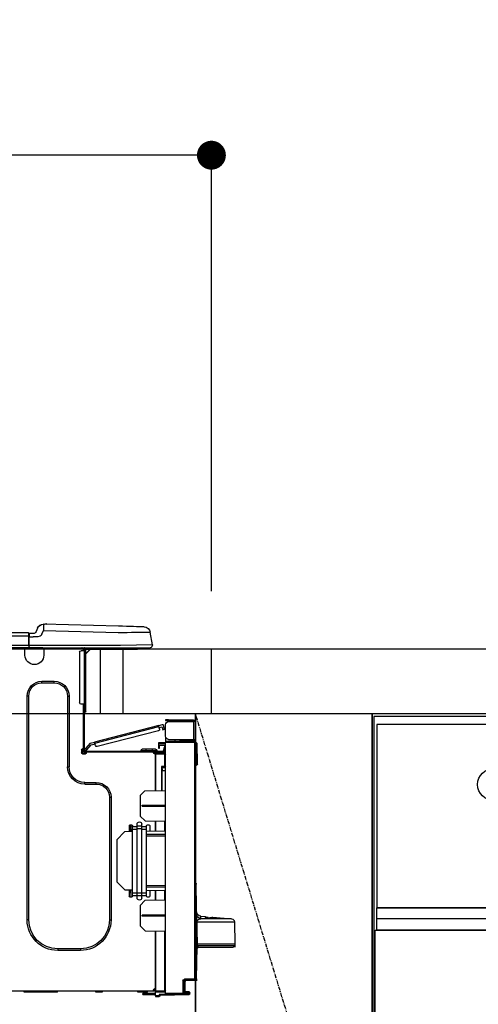
# Model space of a CAD drawing. Units: millimetres. Extents: x -109 to 26472, y -120 to 8847.
# Drawn here: x 1623 to 1908, y 2676 to 3289 of the extents above; entities that cross this region are included whole.
import ezdxf

# ---------------------------------------------------------------- set-up
doc = ezdxf.new("R2010")
doc.units = ezdxf.units.MM
doc.linetypes.add('CENTER', pattern=[2, 1.25, -0.25, 0.25, -0.25])
doc.layers.get('DEFPOINTS').update_dxf_attribs({"color": 146})
for name, color, linetype in [('120-キャビネット（外）', 7, 'Continuous'), ('122-扉', 6, 'Continuous'), ('123-扉向き', 231, 'CENTER'), ('126-甲板', 2, 'Continuous'), ('150-機器', 8, 'Continuous'), ('166-寸法B', 11, 'Continuous')]:
    doc.layers.add(name, color=color, linetype=linetype)
doc.styles.add('KH001', font='txt')
doc.dimstyles.new('KH1xx030', dxfattribs={"dimscale": 30, "dimtxt": 2, "dimasz": 0.6, "dimexe": 0.3, "dimexo": 1.2, "dimgap": 0.5, "dimtad": 3, "dimdec": 1, "dimdsep": 46, "dimlunit": 6, "dimtxsty": 'KH001', "dimblk": 'DOT', "dimcen": 1, "dimdle": 1, "dimclrd": 256, "dimclre": 256, "dimclrt": 256, "dimadec": 0, "dimazin": 0, "dimtfac": 1, "dimtdec": 1, "dimtix": 1, "dimtmove": 2, "dimatfit": 3, "dimldrblk": 'CLOSEDBLANK', "dimfxl": 1, "dimtolj": 1, "dimtzin": 0, "dimlwd": -1, "dimlwe": -1, "dimarcsym": 0})

# ---------------------------------------------------------------- blocks, each defined once
blk = doc.blocks.new('_Dot')
at = {"color": 0, "linetype": 'ByBlock', "lineweight": -2}
blk.add_line((-0.5, 0), (-1, 0), dxfattribs=at)
at = {"color": 0, "linetype": 'ByBlock', "const_width": 0.5}
blk.add_lwpolyline([(-0.25, 0, 1), (0.25, 0, 1)], format="xyb", close=True, dxfattribs=at)
blk = doc.blocks.new('*D465')
at = {"layer": '166-寸法B', "transparency": 16777216}
for p, q in [((1091.96, 3190.33), (1091.96, 3213.26)), ((1741.96, 2932.74), (1741.96, 3213.26)), ((1723.96, 3204.26), (1109.96, 3204.26))]:
    blk.add_line(p, q, dxfattribs=at)
at = {"layer": 'DEFPOINTS', "color": 0, "transparency": 16777216}
for p in [(1091.96, 3204.26), (1091.96, 3154.33), (1741.96, 2896.74)]:
    blk.add_point(p, dxfattribs=at)
at = {"layer": '166-寸法B', "transparency": 16777216, "xscale": 18, "yscale": 18, "zscale": 18, "rotation": 180}
blk.add_blockref('_Dot', (1091.96, 3204.26), dxfattribs=at)
at = {"layer": '166-寸法B', "transparency": 16777216, "xscale": 18, "yscale": 18, "zscale": 18}
blk.add_blockref('_Dot', (1741.96, 3204.26), dxfattribs=at)
at = {"layer": '166-寸法B', "transparency": 16777216, "insert": (1416.96, 3249.26), "char_height": 60, "attachment_point": 5, "style": 'KH001'}
blk.add_mtext('\\A1;650', dxfattribs=at)
blk = doc.blocks.new('_ClosedBlank')
at = {"color": 0, "linetype": 'ByBlock', "lineweight": -2}
for p, q in [((-1, 0.167), (0, 0)), ((-1, 0.167), (-1, -0.167)), ((0, 0), (-1, -0.167))]:
    blk.add_line(p, q, dxfattribs=at)
blk = doc.blocks.new('HT-F6S_D')
at = {"layer": '150-機器', "color": 13, "linetype": 'Continuous'}
for p, q in [((3.67, 12.98), (3.87, 12.98)), ((3.87, 12.98), (4.46, 13)), ((4.46, 13), (5.41, 13.02)), ((5.41, 13.02), (6.72, 13.06)), ((6.72, 13.06), (8.35, 13.1)), ((8.35, 13.1), (10.25, 13.15)), ((10.25, 13.15), (12.39, 13.2)), ((12.39, 13.2), (14.7, 13.26)), ((14.7, 13.26), (17.14, 13.33)), ((17.14, 13.33), (19.64, 13.39)), ((19.64, 13.39), (66.27, 14.62)), ((66.27, 14.62), (66.27, 14.54)), ((66.27, 14.54), (66.27, 14.32)), ((66.27, 14.32), (66.28, 13.96)), ((66.28, 13.96), (66.3, 13.47)), ((66.3, 13.47), (66.31, 12.88)), ((66.31, 12.88), (66.33, 12.2)), ((66.37, 14.62), (66.37, 14.62)), ((-1.45, 1.72), (-0.08, 9.72)), ((0.12, 9.72), (-0.08, 9.72)), ((0.72, 9.71), (0.12, 9.72)), ((1.71, 9.7), (0.72, 9.71)), ((3.06, 9.68), (1.71, 9.7)), ((4.76, 9.66), (3.06, 9.68)), ((6.76, 9.64), (4.76, 9.66)), ((9.02, 9.61), (6.76, 9.64)), ((11.5, 9.58), (9.02, 9.61)), ((14.15, 9.55), (11.5, 9.58)), ((16.92, 9.51), (14.15, 9.55)), ((19.74, 9.48), (16.92, 9.51)), ((66.37, 10.7), (19.74, 9.48)), ((66.33, 12.2), (66.35, 11.46)), ((66.35, 11.46), (66.37, 10.7)), ((67.28, 8.51), (66.37, 10.7)), ((67.28, 8.51), (67.81, 7.65)), ((67.81, 7.65), (68.43, 7.2)), ((68.43, 7.2), (69.74, 6.87)), ((69.74, 6.87), (72.7, 6.85)), ((69.98, 12.21), (70.9, 10.02)), ((69.98, 12.21), (70.9, 10.02)), ((69.98, 12.21), (69.98, 12.21)), ((70.9, 10.02), (70.9, 10.02)), ((72.7, 8.81), (75.31, 8.81)), ((75.31, 6.85), (72.7, 6.85)), ((75.31, 7.24), (75.31, 8.91)), ((75.31, 8.81), (75.31, 7.24)), ((75.31, 8.32), (75.31, 7.24)), ((75.31, 0.59), (75.31, 7.24)), ((75.61, 7.24), (75.31, 7.24)), ((75.61, 9.2), (429.43, 9.2)), ((75.61, 9.2), (75.61, 9.17)), ((75.61, 9.17), (75.61, 9.05)), ((75.61, 9.05), (75.61, 8.87)), ((75.61, 8.87), (75.61, 8.63)), ((75.61, 8.63), (75.61, 8.33)), ((75.61, 8.33), (75.61, 7.99)), ((75.61, 7.99), (75.61, 7.63)), ((75.61, 7.63), (75.61, 7.24)), ((75.61, 7.24), (75.61, 1.47)), ((75.61, 7.24), (429.43, 7.24)), ((-1.45, 1.72), (18.37, 1.47)), ((18.37, 0), (0, 0)), ((8.76, -0.88), (8.76, 0)), ((18.37, 1.47), (75.31, 1.47)), ((75.31, 0), (18.37, 0)), ((38.13, 0), (38.13, -0.88)), ((62.47, -0.74), (62.44, 0)), ((64.43, -0.69), (64.4, 0)), ((66.08, 0), (66.08, -0.69)), ((66.67, 0), (66.67, -0.1)), ((67.34, 0), (67.34, -0.1)), ((67.34, 0), (67.34, -0.1)), ((70.6, -0.1), (70.59, 0)), ((70.6, -0.1), (70.59, 0)), ((71.58, -0.1), (71.57, 0)), ((71.58, -0.1), (71.57, 0)), ((71.58, -0.1), (71.57, 0)), ((71.58, -0.1), (71.57, 0)), ((71.57, 0), (71.58, -0.1)), ((71.57, 0), (71.58, -0.1)), ((71.57, 0), (71.58, -0.1)), ((71.57, 0), (71.58, -0.1)), ((73.54, -0.1), (73.53, 0)), ((75.31, 0.59), (75.31, 0)), ((75.31, 0), (429.72, 0)), ((75.61, 1.47), (429.43, 1.47)), ((77.24, -0.1), (77.24, 0)), ((77.83, -0.69), (77.83, 0)), ((8.76, -0.88), (7.78, -0.88)), ((38.13, -0.88), (8.76, -0.88)), ((37.01, -0.88), (39.94, -3.82)), ((37.27, -0.88), (39.94, -3.56)), ((39.94, -0.88), (38.13, -0.88)), ((39.94, -1.86), (39.94, -0.88)), ((39.94, -35.15), (39.94, -1.86)), ((39.94, -1.86), (40.92, -1.86)), ((40.53, -0.1), (40.73, -0.1)), ((40.73, -0.1), (40.73, -0.29)), ((40.92, -0.49), (40.92, -0.88)), ((40.92, -0.88), (40.92, -1.86)), ((40.92, -1.86), (40.92, -35.15)), ((40.92, -1.86), (42.88, -1.86)), ((41.51, -0.2), (41.51, -1.86)), ((42.1, -0.2), (41.51, -0.2)), ((43.86, -2.84), (43.86, -34.17)), ((64.43, -0.69), (62.47, -0.74)), ((65, -0.67), (64.43, -0.69)), ((65.55, -0.66), (65, -0.67)), ((66.06, -0.65), (65.55, -0.66)), ((66.08, -0.64), (65.62, -0.66)), ((66.08, -0.64), (66.06, -0.65)), ((66.08, -0.69), (77.83, -0.69)), ((66.08, -0.69), (66.08, -4.6)), ((66.67, -0.1), (77.24, -0.1)), ((77.83, -4.6), (77.83, -0.69)), ((67.26, -20.85), (59.62, -20.85)), ((59.62, -21.83), (59.62, -20.85)), ((67.26, -21.83), (59.62, -21.83)), ((67.26, -21.83), (67.26, -20.85)), ((50.42, -30.06), (50.42, -74.11)), ((51.4, -30.06), (50.42, -30.06)), ((51.4, -30.06), (51.4, -74.11)), ((75.48, -30.06), (76.46, -30.06)), ((75.48, -169.47), (75.48, -30.06)), ((76.46, -169.47), (76.46, -30.06)), ((39.94, -37.5), (39.94, -35.15)), ((40.92, -35.15), (39.94, -35.15)), ((40.73, -35.15), (40.73, -37.5)), ((40.92, -35.15), (40.92, -63.73)), ((40.92, -35.15), (42.88, -35.15)), ((41.51, -35.15), (41.51, -63.05)), ((39.94, -37.5), (40.73, -37.5)), ((39.94, -39.65), (39.94, -37.5)), ((40.73, -37.5), (40.92, -37.5)), ((40.73, -37.5), (40.73, -40.43)), ((40.73, -40.43), (40.92, -40.43)), ((-28.2, -45.9), (-28.2, -46)), ((-28.2, -57.06), (-28.2, -46)), ((-28.2, -46), (-27.12, -46)), ((-27.61, -45.9), (-27.61, -46)), ((-11.55, -44.82), (-27.12, -44.82)), ((-27.12, -45.41), (-11.55, -45.41)), ((-27.12, -46), (-27.12, -57.06)), ((-11.55, -46), (-27.12, -46)), ((-17.82, -45.41), (-17.82, -46)), ((-13.12, -46), (-13.12, -45.41)), ((-11.55, -45.41), (-11.55, -44.82)), ((-11.55, -44.82), (-9.59, -44.82)), ((-9.59, -45.41), (-11.55, -45.41)), ((-9.59, -44.82), (-9.59, -45.41)), ((-9.59, -55.1), (-9.59, -47.95)), ((-8.8, -49.81), (-8.41, -48.3)), ((-5.41, -48.46), (-7.69, -47.87)), ((-5.95, -50.55), (-5.56, -49.03)), ((-5.56, -49.03), (-5.53, -48.92)), ((34.39, -59.36), (-5.56, -49.03)), ((-5.53, -48.92), (-5.51, -48.81)), ((-5.51, -48.81), (-5.48, -48.72)), ((-5.48, -48.72), (-5.46, -48.63)), ((-5.46, -48.63), (-5.44, -48.56)), ((-5.44, -48.56), (-5.43, -48.51)), ((-5.43, -48.51), (-5.42, -48.47)), ((-5.42, -48.47), (-5.41, -48.46)), ((-5.41, -48.46), (34.54, -58.8)), ((-9.04, -50.74), (-9.02, -50.69)), ((-9.04, -50.76), (-9.04, -50.74)), ((-7.91, -51.05), (-9.04, -50.76)), ((-9.02, -50.69), (-9, -50.6)), ((-9, -50.6), (-8.97, -50.48)), ((-8.97, -50.48), (-8.93, -50.34)), ((-8.93, -50.34), (-8.89, -50.18)), ((-8.89, -50.18), (-8.85, -50)), ((-8.85, -50), (-8.8, -49.81)), ((-8.8, -49.81), (-7.66, -50.11)), ((-7.9, -51.04), (-7.91, -51.05)), ((-7.89, -50.98), (-7.9, -51.04)), ((-7.86, -50.9), (-7.89, -50.98)), ((-7.83, -50.78), (-7.86, -50.9)), ((-7.8, -50.63), (-7.83, -50.78)), ((-7.75, -50.47), (-7.8, -50.63)), ((-7.71, -50.29), (-7.75, -50.47)), ((-7.66, -50.11), (-7.71, -50.29)), ((-7.66, -50.11), (-7.42, -49.16)), ((-5.71, -49.6), (-7.42, -49.16)), ((-5.25, -51.74), (32.8, -61.58)), ((-29.47, -72.06), (-29.31, -59.71)), ((-28.98, -72.06), (-28.82, -59.71)), ((-28.82, -59.71), (-28.82, -59.23)), ((-28.82, -59.23), (-28.64, -59.23)), ((-28.64, -59.71), (-28.82, -59.71)), ((-28.64, -59.71), (-28.64, -59.23)), ((-28.64, -59.23), (-28.2, -59.32)), ((-27.12, -57.06), (-28.2, -57.06)), ((-28.2, -57.06), (-28.2, -57.16)), ((-28.2, -206.33), (-28.2, -58.88)), ((-28.2, -58.88), (-27.71, -58.88)), ((-27.71, -58.39), (-9.59, -58.23)), ((-9.59, -58.72), (-27.71, -58.88)), ((-27.71, -58.88), (-27.71, -206.33)), ((-27.61, -57.06), (-27.61, -57.16)), ((-11.55, -57.06), (-27.12, -57.06)), ((-19.87, -57.65), (-27.12, -57.65)), ((-19.87, -58.23), (-27.12, -58.23)), ((-19.87, -57.06), (-19.87, -57.51)), ((-19.45, -57.51), (-19.87, -57.51)), ((-19.87, -58.23), (-19.87, -57.65)), ((-19.87, -57.65), (-19.38, -57.65)), ((-19.38, -58.23), (-19.87, -58.23)), ((-19.45, -57.51), (-19.45, -57.06)), ((-19.38, -57.51), (-19.45, -57.51)), ((-19.38, -57.65), (-19.38, -57.06)), ((-19.38, -57.65), (-19.38, -58.23)), ((-19.38, -58.32), (-19.38, -58.23)), ((-18.51, -57.06), (-18.51, -58.31)), ((-15.71, -58.29), (-15.71, -57.06)), ((-9.59, -56.08), (-9.86, -56.08)), ((-9.66, -55.59), (-9.59, -55.59)), ((-9.59, -56.08), (-9.59, -58.23)), ((-9.59, -58.23), (-9.59, -58.72)), ((-9.59, -215.3), (-9.59, -58.72)), ((-9.59, -59.27), (-5.29, -59.2)), ((-5.29, -59.68), (-9.59, -59.76)), ((-5.29, -60.71), (-9.1, -60.77)), ((-9.1, -60.77), (-9.1, -62.36)), ((-5.87, -61.48), (-5.87, -61.09)), ((-5.36, -60.71), (-5.31, -60.88)), ((-5.31, -60.88), (-5.29, -61.09)), ((-5.29, -59.2), (-5.29, -59.68)), ((-5.29, -59.68), (-5.29, -60.71)), ((-5.29, -61.09), (-5.29, -61.48)), ((34, -60.88), (34.39, -59.36)), ((36.61, -60.55), (34.24, -59.93)), ((34.42, -59.25), (34.39, -59.36)), ((34.45, -59.15), (34.42, -59.25)), ((34.47, -59.05), (34.45, -59.15)), ((34.49, -58.96), (34.47, -59.05)), ((34.51, -58.89), (34.49, -58.96)), ((34.53, -58.84), (34.51, -58.89)), ((34.54, -58.8), (34.53, -58.81)), ((34.53, -58.81), (34.53, -58.84)), ((37.24, -59.49), (34.54, -58.8)), ((39.4, -63.51), (36.61, -60.55)), ((37.24, -59.49), (40.25, -62.71)), ((-9.11, -66.18), (-9.59, -66.18)), ((-9.11, -65.7), (-3.33, -65.59)), ((-3.33, -66.08), (-9.11, -66.18)), ((-9.11, -66.18), (-9.11, -74)), ((-9.1, -62.36), (-8.52, -62.36)), ((-9.1, -63.34), (-9.1, -62.36)), ((-8.52, -63.34), (-9.1, -63.34)), ((-9.1, -63.73), (-9.1, -63.34)), ((-9.1, -63.73), (-9.1, -65.09)), ((-9.1, -65.09), (-3.33, -65.19)), ((-8.52, -62.36), (-8.52, -63.34)), ((-8.52, -63.73), (-8.52, -63.34)), ((-8.52, -65.1), (-8.52, -64.91)), ((-8.52, -64.91), (-7.93, -64.91)), ((40.34, -64.32), (-7.93, -64.32)), ((-2.25, -64.91), (-7.93, -64.91)), ((-6.56, -64.91), (-6.56, -65.13)), ((-5.29, -61.48), (-5.87, -61.48)), ((-5.87, -62.46), (-5.87, -61.48)), ((-5.29, -62.46), (-5.87, -62.46)), ((-5.29, -61.48), (-5.29, -62.46)), ((-4.21, -63.93), (-4.21, -64.32)), ((-1.27, -63.93), (-4.21, -63.93)), ((-3.43, -63.15), (-1.27, -63.15)), ((-3.33, -65.59), (-3.33, -65.19)), ((-2.25, -65.4), (-3.33, -65.4)), ((-3.33, -65.59), (-3.33, -65.99)), ((-3.33, -65.74), (-2.32, -65.75)), ((-3.33, -88.93), (-3.33, -65.99)), ((-3.33, -65.99), (-2.74, -65.99)), ((-3.33, -66.08), (-3.33, -88.93)), ((-2.25, -65.5), (-2.25, -64.91)), ((39.65, -64.91), (-2.25, -64.91)), ((-1.27, -63.15), (2.64, -63.15)), ((-1.27, -63.15), (-1.27, -63.93)), ((-1.27, -63.93), (-1.27, -64.32)), ((2.64, -63.93), (-1.27, -63.93)), ((2.64, -63.15), (4.8, -63.15)), ((2.64, -63.15), (2.64, -63.93)), ((2.64, -63.93), (2.64, -64.32)), ((5.58, -63.93), (2.64, -63.93)), ((5.58, -63.93), (5.58, -64.32)), ((39.4, -63.51), (40.25, -62.71)), ((39.53, -63.65), (39.4, -63.51)), ((39.65, -63.78), (39.53, -63.65)), ((39.77, -63.91), (39.65, -63.78)), ((40.34, -64.91), (39.65, -64.91)), ((39.65, -65.5), (39.65, -64.91)), ((42, -65.4), (39.65, -65.4)), ((39.87, -64.01), (39.77, -63.91)), ((41.8, -65.89), (39.85, -65.89)), ((39.95, -64.1), (39.87, -64.01)), ((40.02, -64.17), (39.95, -64.1)), ((40.05, -64.21), (40.02, -64.17)), ((40.07, -64.22), (40.05, -64.21)), ((40.92, -63.42), (40.07, -64.22)), ((42.1, -65.99), (40.14, -65.99)), ((40.25, -62.71), (40.38, -62.85)), ((40.38, -62.85), (40.51, -62.98)), ((40.51, -62.98), (40.63, -63.1)), ((40.63, -63.1), (40.73, -63.21)), ((40.73, -63.21), (40.81, -63.3)), ((40.81, -63.3), (40.87, -63.37)), ((40.87, -63.37), (40.91, -63.41)), ((40.91, -63.41), (40.92, -63.42)), ((41.51, -63.05), (41.51, -63.73)), ((41.51, -63.05), (42.1, -63.05)), ((42, -63.05), (42, -65.5)), ((42.59, -63.54), (42.59, -65.5)), ((-29.47, -72.06), (-28.98, -72.06)), ((-29.46, -72.55), (-29.47, -72.06)), ((-28.98, -72.06), (-28.2, -72.06)), ((-28.97, -72.55), (-28.98, -72.06)), ((-28.97, -73.03), (-28.97, -72.55)), ((-28.97, -72.55), (-28.2, -72.55)), ((-28.2, -73.03), (-28.97, -73.03)), ((-9.11, -74), (-9.59, -74)), ((-9.59, -74.47), (-9.23, -74.48)), ((-7.64, -76.46), (-9.59, -76.43)), ((-9.11, -74), (-7.16, -74)), ((-7.64, -74.49), (-9.1, -74.49)), ((-8.34, -74.49), (-7.64, -74.51)), ((-7.64, -75.34), (-7.64, -74.49)), ((-7.64, -75.34), (-7.64, -76.46)), ((-7.64, -88.86), (-7.64, -76.46)), ((-7.16, -74), (-7.16, -88.87)), ((51.4, -74.11), (50.42, -74.11)), ((40.63, -83.9), (33.48, -83.9)), ((33.48, -84.88), (33.48, -83.9)), ((40.63, -84.88), (33.48, -84.88)), ((40.63, -84.88), (40.63, -83.9)), ((3.13, -89.05), (-9.59, -88.82)), ((6.07, -92.09), (3.13, -89.05)), ((4.9, -98.01), (-9.59, -97.93)), ((4.9, -98.67), (4.9, -98.01)), ((6.07, -92.09), (6.07, -104.8)), ((24.28, -93.1), (24.28, -169.47)), ((25.26, -93.1), (24.28, -93.1)), ((25.26, -93.1), (25.26, -169.47)), ((4.9, -98.67), (-9.59, -98.75)), ((3.08, -107.79), (-9.59, -108.01)), ((-9.11, -108), (-9.11, -114.13)), ((-3.33, -114.23), (-3.33, -107.9)), ((-3.33, -107.9), (-3.33, -114.23)), ((1.66, -110.24), (0.69, -110.24)), ((3.08, -107.79), (6.07, -104.8)), ((5.09, -111.02), (5.09, -109.89)), ((8.03, -111.02), (8.03, -109.89)), ((12.43, -110.24), (11.45, -110.24)), ((11.92, -110.24), (11.89, -111.82)), ((11.91, -114.35), (11.98, -110.24)), ((-9.59, -114.12), (2.15, -114.33)), ((-9.59, -116.29), (2.15, -116.35)), ((0.2, -110.73), (0.2, -114.29)), ((2.15, -111.36), (2.15, -110.73)), ((2.15, -113.04), (2.15, -111.36)), ((5.09, -111.36), (2.15, -111.36)), ((5.09, -113.04), (2.15, -113.04)), ((2.15, -152.53), (2.15, -113.04)), ((5.09, -111.02), (8.03, -111.02)), ((5.09, -112.7), (5.09, -111.02)), ((5.09, -152.88), (5.09, -112.7)), ((5.09, -112.7), (8.03, -112.7)), ((8.03, -112.7), (8.03, -111.02)), ((10.96, -111.36), (8.03, -111.36)), ((8.03, -152.88), (8.03, -112.7)), ((10.96, -113.04), (8.03, -113.04)), ((10.96, -110.73), (10.96, -111.36)), ((10.96, -113.04), (10.96, -111.36)), ((10.96, -152.53), (10.96, -113.04)), ((10.96, -114.48), (15.86, -114.57)), ((11.84, -114.5), (11.85, -114.35)), ((11.87, -112.78), (11.85, -114.35)), ((11.85, -114.5), (11.85, -114.35)), ((11.85, -114.35), (12.92, -114.35)), ((11.87, -112.71), (11.88, -112.62)), ((11.87, -112.76), (11.87, -112.71)), ((11.87, -112.78), (11.87, -112.76)), ((11.93, -112.78), (11.87, -112.78)), ((11.88, -112.19), (11.89, -112.01)), ((11.88, -112.36), (11.88, -112.19)), ((11.88, -112.5), (11.88, -112.36)), ((11.88, -112.62), (11.88, -112.5)), ((11.89, -111.82), (11.95, -111.82)), ((11.89, -112.01), (11.89, -111.82)), ((12.92, -110.73), (12.92, -114.52)), ((20.76, -119.64), (15.86, -114.57)), ((2.15, -117.04), (-9.59, -117.1)), ((20.76, -119.64), (20.76, -145.66)), ((-28.78, -206.41), (-28.78, -147.12)), ((-28.3, -147.12), (-28.78, -147.12)), ((-28.69, -146.82), (-28.67, -146.79)), ((-28.67, -146.79), (-28.59, -146.72)), ((-28.65, -146.78), (-28.2, -146.31)), ((-28.59, -146.72), (-28.47, -146.6)), ((-28.47, -146.6), (-28.45, -146.58)), ((-28.2, -147.01), (-28.3, -147.12)), ((-28.3, -147.12), (-28.3, -206.41)), ((15.77, -150.64), (20.76, -145.66)), ((-29.06, -169.19), (-28.78, -149.49)), ((-9.59, -148.11), (2.15, -148.17)), ((2.15, -148.86), (-9.59, -148.92)), ((2.15, -150.88), (-9.59, -151.09)), ((-9.11, -151.08), (-9.11, -157.21)), ((-3.33, -157.31), (-3.33, -150.98)), ((-3.33, -150.98), (-3.33, -157.31)), ((0.2, -150.92), (0.2, -154.78)), ((2.15, -154.22), (2.15, -152.53)), ((5.09, -152.53), (2.15, -152.53)), ((5.09, -152.88), (8.03, -152.88)), ((5.09, -154.56), (5.09, -152.88)), ((10.96, -152.53), (8.03, -152.53)), ((8.03, -154.56), (8.03, -152.88)), ((15.77, -150.64), (10.96, -150.73)), ((10.96, -154.22), (10.96, -152.53)), ((11.13, -155.15), (11.21, -150.72)), ((12.3, -155.27), (12.14, -150.71)), ((12.92, -150.69), (12.92, -154.78)), ((-9.59, -157.2), (3.13, -157.42)), ((0.69, -155.27), (1.66, -155.27)), ((5.09, -154.22), (2.15, -154.22)), ((2.15, -154.78), (2.15, -154.22)), ((6.07, -160.46), (3.13, -157.42)), ((5.09, -154.56), (8.03, -154.56)), ((5.09, -155.69), (5.09, -154.56)), ((10.96, -154.22), (8.03, -154.22)), ((8.03, -155.69), (8.03, -154.56)), ((10.96, -154.22), (10.96, -154.78)), ((11.45, -155.27), (12.43, -155.27)), ((6.07, -160.46), (6.07, -173.18)), ((-52.58, -170.64), (-52.77, -184.55)), ((-29.13, -170.64), (-52.58, -170.64)), ((-39.14, -167.75), (-50.78, -168.72)), ((-50.78, -168.72), (-31.72, -168.72)), ((-39.14, -168.28), (-39.14, -167.75)), ((-36.21, -168.06), (-37.18, -168.14)), ((-34.25, -167.87), (-34.36, -167.89)), ((-31.68, -167.12), (-34.25, -167.34)), ((-34.25, -167.34), (-34.25, -167.54)), ((-34.25, -167.54), (-34.25, -167.87)), ((-31.72, -168.72), (-31.71, -168.57)), ((-31.71, -168.57), (-31.7, -168.07)), ((-31.7, -168.07), (-31.69, -167.37)), ((-31.69, -167.37), (-31.68, -167.12)), ((-31.68, -167.12), (-31.68, -167.14)), ((-29.24, -175.72), (-29.13, -170.64)), ((-29.04, -170.65), (-29.12, -175.73)), ((-9.59, -166.46), (4.9, -166.54)), ((-9.59, -167.28), (4.9, -167.2)), ((4.9, -167.2), (4.9, -166.54)), ((25.26, -169.47), (24.28, -169.47)), ((75.48, -169.47), (76.46, -169.47)), ((-29.39, -184.53), (-29.24, -175.72)), ((-29.12, -175.73), (-29.26, -184.54)), ((3.08, -176.17), (-9.59, -176.39)), ((-9.11, -176.38), (-9.11, -213.72)), ((-3.33, -212.45), (-3.33, -176.28)), ((-3.33, -176.28), (-3.33, -213.82)), ((3.08, -176.17), (6.07, -173.18)), ((-52.77, -184.55), (-52.76, -185.54)), ((-52.77, -184.55), (-29.39, -184.55)), ((-52.76, -185.54), (-52.76, -186.5)), ((-52.76, -185.54), (-29.31, -185.54)), ((-30.21, -186.5), (-51.78, -186.5)), ((-30.21, -186.5), (-29.62, -186.27)), ((-29.62, -186.27), (-29.46, -186.08)), ((-29.46, -186.08), (-29.36, -185.87)), ((-29.39, -184.54), (-29.39, -184.53)), ((-29.39, -184.55), (-29.39, -184.54)), ((-29.36, -185.87), (-29.34, -185.78)), ((-29.32, -184.27), (-29.31, -184.18)), ((-29.32, -184.55), (-29.32, -184.27)), ((-29.32, -184.57), (-29.32, -184.55)), ((-29.32, -184.55), (-29.32, -184.55)), ((-29.31, -185.54), (-29.32, -184.57)), ((-29.31, -184.15), (-29.3, -184.14)), ((-29.31, -184.18), (-29.31, -184.15)), ((-29.3, -184.14), (-29.3, -184.14)), ((-29.3, -184.14), (-29.29, -184.14)), ((-29.29, -184.14), (-29.29, -184.15)), ((-29.29, -184.15), (-29.29, -184.17)), ((-29.29, -184.17), (-29.28, -184.27)), ((-29.28, -184.27), (-29.27, -184.39)), ((-29.27, -184.39), (-29.27, -184.54)), ((-29.27, -184.54), (-29.25, -185.54)), ((-29.26, -184.55), (-29.26, -184.54)), ((-29.26, -184.54), (-29.26, -184.54)), ((-29.26, -184.54), (-29.26, -184.54)), ((-29.26, -184.54), (-29.26, -184.55)), ((-28.78, -184.55), (-29.26, -184.55)), ((-28.97, -206.1), (-29.25, -186.02)), ((43.27, -187.48), (43.27, -188.46)), ((43.27, -187.48), (57.47, -187.48)), ((43.27, -188.46), (57.47, -188.46)), ((57.47, -187.48), (57.47, -188.46)), ((-28.97, -206.1), (-28.97, -207.36)), ((-28.78, -206.41), (-28.3, -206.41)), ((-28.3, -206.41), (-28.19, -206.41)), ((-21.09, -207.03), (-28.3, -206.9)), ((-28.2, -206.33), (-27.71, -206.33)), ((-27.5, -207.06), (-27.99, -207.06)), ((-27.71, -206.33), (-21.44, -206.38)), ((-21.44, -206.87), (-27.71, -206.82)), ((-27.5, -207.06), (-27.5, -206.91)), ((-21.26, -207.06), (-27.5, -207.06)), ((-21.93, -214.24), (-21.93, -208.08)), ((-21.45, -208.08), (-21.93, -208.08)), ((-21.45, -208.08), (-21.45, -214.72)), ((-20.95, -208.08), (-21.45, -208.08)), ((-21.44, -207.59), (-20.95, -207.59)), ((-21.26, -207.04), (-21.26, -207.02)), ((-21.26, -207.06), (-21.26, -207.04)), ((-21.11, -207.05), (-21.26, -207.06)), ((-21.06, -207.06), (-21.12, -207.05)), ((-21.07, -207.04), (-21.11, -207.05)), ((-20.47, -207.36), (-20.95, -207.36)), ((-20.95, -215.2), (-20.95, -207.36)), ((-20.47, -207.36), (-20.47, -215.2)), ((-24.29, -214.28), (-21.93, -214.24)), ((-9.59, -213.72), (-9.11, -213.72)), ((-9.11, -213.72), (-3.33, -213.82)), ((-3.33, -214.31), (-9.11, -214.21)), ((-3.33, -212.45), (-2.74, -212.45)), ((-3.33, -212.94), (-2.74, -212.94)), ((-3.33, -213.52), (-2.74, -213.52)), ((-3.33, -213.82), (-3.33, -214.31)), ((-3.33, -216.66), (-3.33, -214.31)), ((-2.74, -212.45), (-2.74, -212.94)), ((-2.74, -213.52), (-2.74, -212.94)), ((-2.74, -212.94), (-2.25, -212.94)), ((-2.25, -213.52), (-2.74, -213.52)), ((-2.25, -212.93), (-2.25, -212.94)), ((-2.25, -213.52), (-2.25, -212.94)), ((416.18, -213.52), (-2.25, -213.52)), ((1.66, -214.5), (1.66, -213.52)), ((1.66, -214.5), (7.54, -214.5)), ((7.54, -214.5), (7.54, -213.52)), ((29.86, -213.52), (29.86, -214.5)), ((29.86, -214.5), (33.78, -214.5)), ((33.78, -214.5), (33.78, -213.52)), ((57.66, -214.5), (57.66, -213.52)), ((57.66, -214.5), (78.42, -214.5)), ((78.42, -214.5), (78.42, -213.52)), ((-24.77, -214.77), (-24.29, -214.77)), ((-24.77, -215.51), (-24.77, -214.77)), ((-24.77, -215.51), (-24.29, -215.51)), ((-21.45, -214.72), (-24.29, -214.77)), ((-24.29, -214.77), (-24.29, -215.51)), ((-24.29, -215.51), (-20.79, -215.57)), ((-6.27, -216.31), (-24.29, -216)), ((-20.47, -215.2), (-20.95, -215.2)), ((-20.47, -215.2), (-9.59, -215.3)), ((-9.59, -215.79), (-20.47, -215.69)), ((-9.59, -215.3), (-9.59, -215.79)), ((-9.59, -215.76), (-5.78, -215.83)), ((-6.27, -216.66), (-6.27, -216.31)), ((-5.78, -216.66), (-6.27, -216.66)), ((-5.78, -215.83), (-5.78, -216.66)), ((-5.78, -216.66), (-3.33, -216.66)), ((-3.33, -217.15), (-5.78, -217.15)), ((-3.33, -215.29), (2.55, -215.29)), ((2.55, -215.87), (-3.33, -215.87)), ((-3.33, -216.66), (-3.33, -217.15)), ((2.55, -215.29), (2.55, -215.87)), ((2.55, -215.29), (4.5, -215.29)), ((4.5, -215.87), (2.55, -215.87)), ((4.5, -215.87), (4.5, -215.29))]:
    blk.add_line(p, q, dxfattribs=at)
for points in [[(-7.16, -74), (-7.22, -74.07), (-7.28, -74.13), (-7.33, -74.18), (-7.39, -74.24), (-7.44, -74.29), (-7.49, -74.34), (-7.53, -74.38), (-7.56, -74.42), (-7.59, -74.45), (-7.61, -74.47), (-7.63, -74.48), (-7.64, -74.49), (-7.64, -74.49)], [(-28.97, -206.1), (-28.96, -206.1), (-28.92, -206.1), (-28.87, -206.1), (-28.79, -206.1), (-28.78, -206.1)], [(-21.93, -214.24), (-21.93, -214.25), (-21.91, -214.26), (-21.9, -214.28), (-21.87, -214.3), (-21.84, -214.34), (-21.8, -214.38), (-21.75, -214.42), (-21.71, -214.47), (-21.65, -214.52), (-21.59, -214.58), (-21.54, -214.64), (-21.48, -214.7), (-21.45, -214.72)], [(-5.78, -215.83), (-5.85, -215.89), (-5.91, -215.95), (-5.96, -216.01), (-6.02, -216.06), (-6.07, -216.11), (-6.12, -216.16), (-6.16, -216.2), (-6.19, -216.24), (-6.22, -216.27), (-6.24, -216.29), (-6.26, -216.3), (-6.27, -216.31), (-6.27, -216.31)]]:
    blk.add_lwpolyline(points, dxfattribs=at)
for centre, radius, start, end in [((3.78, 9.06), 3.92, 91.5, 170.32664), ((64.9, 14.28), 0.784, 23.5498, 159.4502), ((64.9, 14.28), 0.784, 23.5498, 92.51029), ((66.37, 10.7), 3.92, 22.61987, 91.5), ((66.37, 10.7), 3.92, 22.61987, 87.69565), ((72.7, 10.77), 1.96, 202.61963, 270), ((72.7, 10.77), 1.96, 202.62029, 270), ((75.61, 8.91), 0.294, 90, 179.99996), ((0, 1.47), 1.47, 170.32664, 270), ((7.78, 0.1), 0.979, 185.73917, 270), ((78.71, -0.05), 3.46, 153.84204, 169.28834), ((39.94, -0.88), 0.979, 0, 64.15807), ((40.34, -0.49), 0.587, 0, 56.44269), ((40.34, -0.49), 1.17, 0, 24.62432), ((42.1, 0.29), 0.49, 270, 323.1301), ((42.88, -2.84), 0.979, 0, 90), ((71.96, -4.6), 5.87, 180, 0), ((59.62, -30.06), 9.2, 90, 180), ((59.62, -30.06), 8.22, 90, 180), ((67.26, -30.06), 9.2, 0, 90), ((67.26, -30.06), 8.22, 0, 90), ((42.88, -34.17), 0.979, 270, 0), ((40.73, -39.65), 0.783, 180, 270), ((-27.12, -45.9), 1.08, 90, 180), ((-27.12, -45.9), 0.49, 90, 180), ((-11.55, -47.95), 1.96, 0, 90), ((-7.84, -48.44), 0.587, 75.5, 165.5), ((-11.55, -55.1), 1.96, 270, 0), ((-5.01, -50.79), 0.979, 165.5, 255.5), ((-28.82, -59.72), 0.49, 90, 179.25), ((-29.06, -69.06), 9.34, 88.49928, 91.50072), ((-28.61, -60.42), 0.705, 53.77185, 92.62064), ((-27.12, -57.16), 1.08, 180, 270), ((-27.71, -58.88), 0.49, 90.5, 180), ((-13.68, -58.64), 14.03, 179.0003, 180.9997), ((-27.12, -57.16), 0.49, 180, 270), ((-6.29, -61.06), 0.414, 356.09646, 55.83637), ((33.05, -60.64), 0.979, 255.5, 345.5), ((-9.1, -66.18), 0.49, 91, 180), ((-2.1, -65.94), 7.02, 178.00156, 181.99844), ((-7.93, -63.73), 1.17, 180, 270), ((-7.93, -63.73), 0.587, 180, 270), ((-3.43, -63.93), 0.783, 90, 180), ((-2.74, -65.5), 0.49, 270, 0), ((4.8, -63.93), 0.783, 0, 90), ((40.14, -65.5), 0.49, 180, 270), ((40.34, -63.73), 0.587, 270, 0), ((40.34, -63.73), 1.17, 270, 0), ((41.51, -65.5), 0.49, 270, 0), ((42.1, -63.54), 0.49, 0, 90), ((42.1, -65.5), 0.49, 270, 0), ((-29.22, -63.2), 9.36, 268.50114, 271.49886), ((-28.97, -72.55), 0.49, 180.75, 270), ((-9.1, -74), 0.49, 180, 270), ((-2.09, -74.13), 7.02, 179.00154, 182.99811), ((40.63, -74.11), 9.79, 270, 0), ((40.63, -74.11), 10.77, 270, 0), ((33.48, -93.1), 9.2, 90, 180), ((33.48, -93.1), 8.22, 90, 180), ((0.69, -110.73), 0.49, 90, 180), ((1.66, -110.73), 0.49, 0, 90), ((6.56, -109.89), 1.47, 90, 180), ((6.56, -109.89), 1.47, 0, 90), ((11.45, -110.73), 0.49, 90, 180), ((12.43, -110.73), 0.49, 0, 90), ((-28.29, -147.12), 0.49, 136, 180), ((-28.55, -146.96), 0.196, 135, 173.54617), ((-21.48, -139.89), 9.94, 223.90327, 226.68973), ((0.69, -154.78), 0.49, 180, 270), ((1.66, -154.78), 0.49, 270, 0), ((6.56, -155.69), 1.47, 180, 270), ((6.56, -155.69), 1.47, 270, 0), ((11.45, -154.78), 0.49, 180, 270), ((12.43, -154.78), 0.49, 270, 0), ((-31.93, -164.2), 2.94, 274.67863, 359.2), ((-50.62, -170.67), 1.96, 94.76364, 179.2), ((-39.06, -168.72), 0.979, 31.07197, 94.73706), ((-39.12, -162.76), 5.52, 269.74083, 275.70365), ((-39.45, -156.88), 11.41, 272.12148, 274.41594), ((-43.66, -91.52), 76.9, 273.79619, 274.83106), ((-38.44, -134.83), 33.31, 273.83989, 277.22411), ((-39.23, -125.5), 42.67, 274.06306, 276.55306), ((-34.17, -168.31), 0.979, 94.73727, 159.09279), ((-31.95, -165.79), 2.94, 274.53738, 359.19222), ((-31.65, -171.35), 2.64, 29.33046, 91.32555), ((-30.6, -169.15), 1.54, 323.75364, 358.50872), ((-30.84, -170.96), 1.74, 10.60533, 31.14071), ((-29.37, -173.91), 3.28, 84.20805, 85.81262), ((2.19, -169.59), 31.26, 179.2673, 181.93746), ((43.27, -169.47), 18.99, 180, 270), ((43.27, -169.47), 18.01, 180, 270), ((57.47, -169.47), 18.99, 270, 0), ((57.47, -169.47), 18.01, 270, 0), ((-51.78, -185.52), 0.979, 180.8, 270), ((-30.21, -187.48), 0.979, 0.8, 90), ((-29.4, -185.02), 0.488, 87.19448, 88.90457), ((-29.4, -184.52), 0.0217, 283.94555, 337.34079), ((-30.51, -184.17), 1.19, 342.33693, 355.22558), ((-30.21, -185.54), 0.908, 344.55391, 359.8665), ((-29.67, -186.03), 0.414, 1.73408, 37.5465), ((-29.45, -176.44), 8.11, 270.92317, 271.28657), ((-29.43, -178.21), 7.33, 271.01402, 271.41274), ((-28, -184.38), 1.27, 180.43441, 187.10144), ((-29.32, -185.67), 1.14, 86.79166, 86.95344), ((-142.05, -186.2), 112.8, 0.09025, 0.33428), ((-27.99, -206.08), 0.979, 180.8, 270), ((-28.29, -206.41), 0.49, 180, 269), ((-21.29, -206.66), 7.01, 178.00085, 181.99915), ((-27.71, -206.33), 0.49, 180, 269.5), ((-13.69, -206.57), 14.03, 179.00025, 180.99976), ((-21.44, -208.08), 0.49, 90, 180), ((-14.43, -207.96), 7.02, 177.0019, 180.99838), ((-21.44, -207.36), 0.979, 0, 89.5), ((-7.41, -206.63), 14.02, 178.99999, 181.00001), ((-21.44, -207.36), 0.49, 0, 89.5), ((-24.28, -214.77), 0.49, 91, 180), ((-17.28, -214.53), 7.01, 178.00085, 181.99915), ((-9.1, -213.72), 0.49, 180, 269), ((-2.1, -213.96), 7.02, 178.0016, 181.9984), ((-2.74, -212.94), 0.49, 0, 90), ((-24.28, -215.51), 0.49, 180, 269), ((-17.28, -215.75), 7.02, 178.00096, 181.99904), ((-20.46, -215.2), 0.49, 180, 269.5), ((-6.46, -215.45), 14.01, 178.99901, 181.00099), ((-5.78, -216.66), 0.49, 180, 270), ((1.23, -216.78), 7.02, 179.00137, 182.99836)]:
    blk.add_arc(centre, radius, start, end, dxfattribs=at)
at = {"layer": 'DEFPOINTS', "color": 13, "linetype": 'Continuous'}
blk.add_line((16.8, -41.29), (16.8, 0), dxfattribs=at)
blk = doc.blocks.new('BOCSH_DW_L')
at = {"layer": '122-扉'}
blk.add_line((0, 85), (0, 820), dxfattribs=at)
blk.add_lwpolyline([(2, 103), (2, 685), (448, 685), (448, 103)], close=True, dxfattribs=at)
at = {"layer": '150-機器', "color": 13, "linetype": 'Continuous'}
for p, q in [((1, 818), (1, 85)), ((449, 818), (1, 818)), ((3, 813), (3, 699)), ((447, 813), (3, 813)), ((447, 699), (3, 699))]:
    blk.add_line(p, q, dxfattribs=at)
at = {"layer": '150-機器', "color": 13}
for p, q in [((447, 699), (3, 699)), ((447, 692), (3, 692)), ((447, 685), (3, 685))]:
    blk.add_line(p, q, dxfattribs=at)
blk.add_lwpolyline([(3, 699), (447, 699), (447, 685), (3, 685)], close=True, dxfattribs=at)
at = {"layer": '150-機器', "color": 13, "linetype": 'Continuous'}
blk.add_circle((75.7, 775.73), 9.99, dxfattribs=at)

msp = doc.modelspace()

# ---------------------------------------------------------------- linework, layer by layer
at = {"layer": '120-キャビネット（外）', "color": 6}
msp.add_line((1731.96, 2856.74), (1731.96, 2136.74), dxfattribs=at)
msp.add_lwpolyline([(1731.96, 2856.74), (1841.96, 2856.74), (1841.96, 2136.74), (1731.96, 2136.74)], close=True, dxfattribs=at)
at = {"layer": '123-扉向き', "ltscale": 2}
msp.add_lwpolyline([(1731.96, 2136.74), (1841.96, 2496.74), (1731.96, 2856.74)], dxfattribs=at)
at = {"layer": '126-甲板'}
msp.add_line((1672.96, 2856.74), (1672.96, 2896.74), dxfattribs=at)
for points in [[(3363.96, 2896.74), (1094.96, 2896.74), (1094.96, 2856.74), (3363.96, 2856.74)], [(1741.96, 2896.74), (1094.96, 2896.74), (1094.96, 2856.74), (1741.96, 2856.74)]]:
    msp.add_lwpolyline(points, close=True, dxfattribs=at)

# ---------------------------------------------------------------- block references
at = {"layer": '150-機器', "xscale": -1}
msp.add_blockref('HT-F6S_D', (1703.76, 2897.62), dxfattribs=at)
at = {"layer": '150-機器', "color": 0, "lineweight": -2}
msp.add_blockref('BOCSH_DW_L', (1841.96, 2036.74), dxfattribs=at)

# ---------------------------------------------------------------- dimensions: what is measured, and where the dimension line sits
at = {"layer": '166-寸法B'}
dim = msp.add_linear_dim(base=(1091.96, 3204.26), p1=(1741.96, 2896.74), p2=(1091.96, 3154.33), angle=180, dimstyle='KH1xx030', dxfattribs=at)
dim.commit()
dim.dimension.update_dxf_attribs({"geometry": '*D465', "text_midpoint": (1416.96, 3249.26)})

doc.saveas('drawing.dxf')
